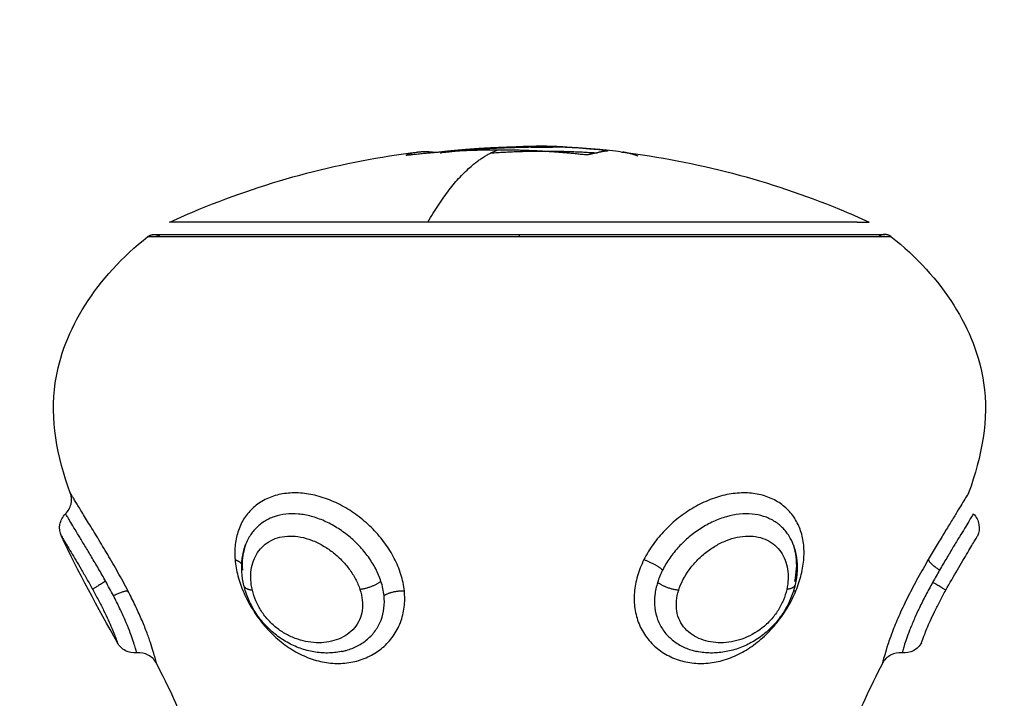
# Model space of a CAD drawing. Units: millimetres. Extents: x 6876.2 to 6890.6, y 1017 to 1032.7.
# Drawn here: x 6882.6 to 6882.7, y 1021.8 to 1021.8 of the extents above; entities that cross this region are included whole.
import ezdxf

# ---------------------------------------------------------------- set-up
doc = ezdxf.new("R2010")
doc.units = ezdxf.units.MM
doc.layers.get('Defpoints').update_dxf_attribs({"lineweight": 5})
doc.layers.add('DIASTASEIS', color=253, linetype='Continuous', lineweight=5)
doc.layers.add('Make2D$Visible$Curves', color=7, linetype='Continuous')
doc.layers.add('Make2D$Visible$Tangents', color=8, linetype='Continuous')
doc.styles.get("Standard").update_dxf_attribs({"font": 'ARIALN.TTF'})
doc.dimstyles.get("Standard").update_dxf_attribs({"dimtxt": 0.18, "dimasz": 0.15, "dimexe": 0.1, "dimexo": 0, "dimgap": 0.09, "dimtad": 0, "dimtih": 1, "dimtoh": 1, "dimzin": 0, "dimdsep": 46, "dimtxsty": 'Standard', "dimblk": 'OBLIQUE', "dimcen": 0.09, "dimadec": 0, "dimazin": 0, "dimtfac": 1, "dimtofl": 0, "dimtmove": 0, "dimatfit": 3, "dimfxl": 1, "dimtolj": 1, "dimtzin": 0, "dimarcsym": 0})

# ---------------------------------------------------------------- blocks, each defined once
blk = doc.blocks.new('_Oblique')
at = {"color": 0, "linetype": 'ByBlock', "lineweight": -2}
blk.add_line((-0.5, -0.5), (0.5, 0.5), dxfattribs=at)
blk = doc.blocks.new('*D19')
at = {"layer": 'Defpoints', "color": 0}
for p in [(6881.455617, 1024.143772), (6881.455617, 1017.05498), (6886.353895, 1017.05498)]:
    blk.add_point(p, dxfattribs=at)
at = {"layer": 'DIASTASEIS', "color": 0, "lineweight": -2}
for p, q in [((6881.455617, 1024.143772), (6886.453895, 1024.143772)), ((6886.353895, 1024.143772), (6886.353895, 1020.781279)), ((6886.353895, 1017.05498), (6886.353895, 1020.417473)), ((6881.455617, 1017.05498), (6886.453895, 1017.05498))]:
    blk.add_line(p, q, dxfattribs=at)
at = {"layer": 'DIASTASEIS', "color": 0, "linetype": 'ByBlock', "lineweight": -2, "xscale": 0.15, "yscale": 0.15, "zscale": 0.15}
for p, rotation in [((6886.353895, 1024.143772), 90), ((6886.353895, 1017.05498), 270)]:
    blk.add_blockref('_Oblique', p, dxfattribs=dict(at, rotation=rotation))
at = {"layer": 'DIASTASEIS', "color": 0, "insert": (6886.353895, 1020.599376), "char_height": 0.18, "attachment_point": 5}
blk.add_mtext('\\A1;\\A1;7.10', dxfattribs=at)
blk = doc.blocks.new('*D20')
at = {"layer": 'Defpoints', "color": 0}
for p in [(6876.307147, 1024.793747), (6876.307147, 1021.648772), (6885.362617, 1021.648772)]:
    blk.add_point(p, dxfattribs=at)
at = {"layer": 'DIASTASEIS', "color": 0, "lineweight": -2}
for p, q in [((6876.307147, 1021.648772), (6876.307147, 1024.893747)), ((6885.362617, 1021.648772), (6885.362617, 1024.893747)), ((6876.307147, 1024.793747), (6880.553402, 1024.793747)), ((6885.362617, 1024.793747), (6881.116362, 1024.793747))]:
    blk.add_line(p, q, dxfattribs=at)
at = {"layer": 'DIASTASEIS', "color": 0, "linetype": 'ByBlock', "lineweight": -2, "xscale": 0.15, "yscale": 0.15, "zscale": 0.15, "rotation": 180}
blk.add_blockref('_Oblique', (6876.307147, 1024.793747), dxfattribs=at)
at = {"layer": 'DIASTASEIS', "color": 0, "linetype": 'ByBlock', "lineweight": -2, "xscale": 0.15, "yscale": 0.15, "zscale": 0.15}
blk.add_blockref('_Oblique', (6885.362617, 1024.793747), dxfattribs=at)
at = {"layer": 'DIASTASEIS', "color": 0, "insert": (6880.834882, 1024.793747), "char_height": 0.18, "attachment_point": 5}
blk.add_mtext('\\A1;\\A1;9.10', dxfattribs=at)
blk = doc.blocks.new('S132B_ALL')
at = {"layer": 'Make2D$Visible$Curves', "lineweight": -3}
for points, knots in [([(6781.742881, 1025.335548), (6781.744929, 1025.338157), (6781.749457, 1025.34102), (6781.754001, 1025.340157), (6781.755864, 1025.339478)], [-15.281552, -15.281552, -15.281552, -15.281552, -6.250327, 0, 0, 0, 0]), ([(6781.756921, 1025.339719), (6781.757068, 1025.339869), (6781.757259, 1025.33997), (6781.757467, 1025.340005), (6781.757665, 1025.340039), (6781.757867, 1025.340013), (6781.758049, 1025.33993)], [0.00733, 0.00733, 0.00733, 0.00733, 0.644915, 0.644915, 0.644915, 1.249216, 1.249216, 1.249216, 1.249216]), ([(6781.756921, 1025.339719), (6781.756921, 1025.339719), (6781.75697, 1025.339689), (6781.757131, 1025.339593), (6781.757213, 1025.339544), (6781.757411, 1025.339425), (6781.757529, 1025.339354), (6781.757792, 1025.339195), (6781.757936, 1025.339108), (6781.758251, 1025.338917), (6781.758423, 1025.338813), (6781.75878, 1025.338598), (6781.758967, 1025.338486), (6781.759358, 1025.338254), (6781.759563, 1025.338133), (6781.75977, 1025.338014)], [-5.553161, -5.553161, -5.553161, -5.553161, -4.417907, -4.417907, -3.681589, -3.681589, -2.945271, -2.945271, -2.208954, -2.208954, -1.472636, -1.472636, -0.736318, -0.736318, 0, 0, 0, 0]), ([(6781.760795, 1025.338324), (6781.760432, 1025.338524), (6781.760084, 1025.338723), (6781.759592, 1025.33901), (6781.759437, 1025.339102), (6781.759144, 1025.339275), (6781.759005, 1025.339358), (6781.75875, 1025.339511), (6781.758635, 1025.339579), (6781.758432, 1025.339701), (6781.758343, 1025.339755), (6781.758199, 1025.339841), (6781.758143, 1025.339874), (6781.758068, 1025.339919), (6781.758049, 1025.33993), (6781.758049, 1025.33993)], [0, 0, 0, 0, 1.236488, 1.236488, 1.854731, 1.854731, 2.472975, 2.472975, 3.091219, 3.091219, 3.709463, 3.709463, 4.327707, 4.327707, 4.94595, 4.94595, 4.94595, 4.94595]), ([(6781.755864, 1025.339478), (6781.755864, 1025.339478), (6781.755885, 1025.339466), (6781.75597, 1025.339415), (6781.756035, 1025.339376), (6781.756203, 1025.339275), (6781.756305, 1025.339213), (6781.756548, 1025.339066), (6781.756688, 1025.338981), (6781.756995, 1025.338794), (6781.757162, 1025.338692), (6781.757526, 1025.338469), (6781.757721, 1025.33835), (6781.758127, 1025.338103), (6781.758339, 1025.337975), (6781.758781, 1025.33771), (6781.759012, 1025.337573), (6781.759245, 1025.337437)], [-6.627489, -6.627489, -6.627489, -6.627489, -5.799053, -5.799053, -4.970617, -4.970617, -4.142181, -4.142181, -3.313745, -3.313745, -2.485308, -2.485308, -1.656872, -1.656872, -0.828436, -0.828436, 0, 0, 0, 0]), ([(6781.763454, 1025.337096), (6781.763454, 1025.337096), (6781.763439, 1025.337101), (6781.763379, 1025.337122), (6781.763335, 1025.337138), (6781.763215, 1025.337182), (6781.763138, 1025.33721), (6781.762957, 1025.33728), (6781.762852, 1025.337322), (6781.762609, 1025.337424), (6781.762471, 1025.337484), (6781.762177, 1025.337618), (6781.762018, 1025.337693), (6781.76168, 1025.337858), (6781.761507, 1025.337945), (6781.761154, 1025.33813), (6781.760974, 1025.338226), (6781.760795, 1025.338324)], [0, 0, 0, 0, 0.60648, 0.60648, 1.212959, 1.212959, 1.819439, 1.819439, 2.425919, 2.425919, 3.032399, 3.032399, 3.638878, 3.638878, 4.245358, 4.245358, 4.851838, 4.851838, 4.851838, 4.851838]), ([(6781.763454, 1025.337096), (6781.763624, 1025.337003), (6781.763763, 1025.336862), (6781.763855, 1025.336691), (6781.76395, 1025.336513), (6781.763989, 1025.336311), (6781.763967, 1025.336112)], [0.000166, 0.000166, 0.000166, 0.000166, 0.586862, 0.586862, 0.586862, 1.194952, 1.194952, 1.194952, 1.194952]), ([(6781.763967, 1025.336112), (6781.763946, 1025.335912), (6781.763985, 1025.335709), (6781.76408, 1025.335532), (6781.764176, 1025.335354), (6781.764322, 1025.33521), (6781.764501, 1025.335117)], [0.000059, 0.000059, 0.000059, 0.000059, 0.609105, 0.609105, 0.609105, 1.217495, 1.217495, 1.217495, 1.217495]), ([(6781.764501, 1025.335117), (6781.765095, 1025.334808), (6781.766925, 1025.3339), (6781.768764, 1025.333202), (6781.770008, 1025.332816)], [-14.341459, -14.341459, -14.341459, -14.341459, -12.444326, -8.510121, -8.510121, -8.510121, -8.510121]), ([(6781.738597, 1025.321907), (6781.739061, 1025.325693), (6781.740033, 1025.329407), (6781.741495, 1025.332949), (6781.741703, 1025.333453), (6781.74192, 1025.333953), (6781.742147, 1025.334448)], [72.417673, 72.417673, 72.417673, 72.417673, 83.944835, 83.944835, 83.944835, 85.587651, 85.587651, 85.587651, 85.587651]), ([(6781.760822, 1025.330736), (6781.760545, 1025.330852), (6781.760266, 1025.330943), (6781.759715, 1025.331078), (6781.759442, 1025.331121), (6781.758914, 1025.331157), (6781.758659, 1025.331151), (6781.758164, 1025.331087), (6781.757925, 1025.331029), (6781.757482, 1025.330865), (6781.757275, 1025.330758), (6781.75689, 1025.330494), (6781.756718, 1025.330338), (6781.756416, 1025.329986), (6781.756286, 1025.329787), (6781.756074, 1025.329348), (6781.755994, 1025.329114), (6781.755888, 1025.328617), (6781.755862, 1025.32835), (6781.755866, 1025.327806), (6781.755895, 1025.327528), (6781.75601, 1025.326963), (6781.756096, 1025.326676), (6781.756313, 1025.326116), (6781.756447, 1025.325839), (6781.756759, 1025.325299), (6781.756935, 1025.325041), (6781.757321, 1025.32455), (6781.757535, 1025.324314), (6781.757985, 1025.323884), (6781.758221, 1025.323687), (6781.758718, 1025.323333), (6781.75898, 1025.323174), (6781.759245, 1025.323042)], [0, 0, 0, 0, 0.942252, 0.942252, 1.884504, 1.884504, 2.826756, 2.826756, 3.769008, 3.769008, 4.71126, 4.71126, 5.653511, 5.653511, 6.595763, 6.595763, 7.538015, 7.538015, 8.480267, 8.480267, 9.422519, 9.422519, 10.364771, 10.364771, 11.307023, 11.307023, 12.249275, 12.249275, 13.191527, 13.191527, 14.133779, 14.133779, 15.076031, 15.076031, 15.076031, 15.076031]), ([(6781.758484, 1025.330601), (6781.758694, 1025.330679), (6781.758913, 1025.330734), (6781.759138, 1025.330766), (6781.759583, 1025.33083), (6781.76004, 1025.330807), (6781.760504, 1025.330701)], [0.04314, 0.04314, 0.04314, 0.04314, 0.814372, 0.814372, 0.814372, 2.335009, 2.335009, 2.335009, 2.335009]), ([(6781.760345, 1025.330677), (6781.76013, 1025.330726), (6781.759917, 1025.330757), (6781.759504, 1025.330782), (6781.759304, 1025.330776), (6781.758915, 1025.330728), (6781.758726, 1025.330685), (6781.758528, 1025.330617), (6781.758506, 1025.330609), (6781.758484, 1025.330601)], [-11.7815, -11.7815, -11.7815, -11.7815, -11.045156, -11.045156, -10.308813, -10.308813, -9.572469, -9.572469, -9.480367, -9.480367, -9.480367, -9.480367]), ([(6781.760504, 1025.330701), (6781.760731, 1025.33065), (6781.760958, 1025.330578), (6781.761181, 1025.330487), (6781.761292, 1025.330441), (6781.761401, 1025.330392), (6781.76151, 1025.330337), (6781.76162, 1025.330281), (6781.761729, 1025.33022), (6781.761835, 1025.330155), (6781.762048, 1025.330025), (6781.76225, 1025.329877), (6781.762441, 1025.329712), (6781.762537, 1025.329629), (6781.762628, 1025.329543), (6781.762717, 1025.329453), (6781.762806, 1025.329362), (6781.762892, 1025.329267), (6781.762972, 1025.32917), (6781.763133, 1025.328976), (6781.763276, 1025.328771), (6781.7634, 1025.328556), (6781.763524, 1025.328342), (6781.763629, 1025.328121), (6781.763713, 1025.327894), (6781.763797, 1025.327668), (6781.763862, 1025.327436), (6781.763905, 1025.327204), (6781.763949, 1025.326972), (6781.763971, 1025.32674), (6781.763973, 1025.326508), (6781.763975, 1025.326274), (6781.763955, 1025.32604), (6781.763913, 1025.325813), (6781.763906, 1025.325774), (6781.763898, 1025.325735), (6781.763889, 1025.325696)], [0, 0, 0, 0, 0.747674, 0.747674, 0.747674, 1.120183, 1.120183, 1.120183, 1.498822, 1.498822, 1.498822, 2.254075, 2.254075, 2.254075, 2.633652, 2.633652, 2.633652, 3.015738, 3.015738, 3.015738, 3.775594, 3.775594, 3.775594, 4.533297, 4.533297, 4.533297, 5.290721, 5.290721, 5.290721, 6.045768, 6.045768, 6.045768, 6.810795, 6.810795, 6.810795, 6.942008, 6.942008, 6.942008, 6.942008]), ([(6781.758484, 1025.330601), (6781.758332, 1025.330545), (6781.758188, 1025.330476), (6781.757896, 1025.330297), (6781.757752, 1025.330183), (6781.757497, 1025.329927), (6781.757384, 1025.329783), (6781.757191, 1025.329464), (6781.757111, 1025.329288), (6781.756993, 1025.328919), (6781.756953, 1025.328724), (6781.756896, 1025.328104), (6781.756941, 1025.327663), (6781.757131, 1025.326996), (6781.757213, 1025.326776), (6781.757411, 1025.326344), (6781.757529, 1025.326129), (6781.757792, 1025.325719), (6781.757936, 1025.325522), (6781.758251, 1025.325147), (6781.758423, 1025.324968), (6781.75878, 1025.324639), (6781.758967, 1025.324489), (6781.759358, 1025.324215), (6781.759563, 1025.324092), (6781.75977, 1025.323988)], [-9.480367, -9.480367, -9.480367, -9.480367, -8.836125, -8.836125, -8.099781, -8.099781, -7.363438, -7.363438, -6.627094, -6.627094, -5.89075, -5.89075, -4.418063, -4.418063, -3.681719, -3.681719, -2.945375, -2.945375, -2.209031, -2.209031, -1.472688, -1.472688, -0.736344, -0.736344, 0, 0, 0, 0]), ([(6781.738519, 1025.321014), (6781.738525, 1025.321074), (6781.738532, 1025.321128), (6781.738543, 1025.321198), (6781.738547, 1025.321213), (6781.738548, 1025.321204)], [0, 0, 0, 0, 0.1880194, 0.1880194, 0.3760388, 0.3760388, 0.3760388, 0.3760388]), ([(6781.738519, 1025.321014), (6781.738446, 1025.32035), (6781.738391, 1025.319726), (6781.738336, 1025.318866), (6781.738322, 1025.318601), (6781.738313, 1025.318353)], [-4.10254, -4.10254, -4.10254, -4.10254, -2.05127, -2.05127, -1.080285, -1.080285, -1.080285, -1.080285]), ([(6781.73851, 1025.321134), (6781.738498, 1025.321023), (6781.738487, 1025.320913), (6781.738448, 1025.320499), (6781.738423, 1025.320204), (6781.738384, 1025.319635), (6781.738369, 1025.319362), (6781.738349, 1025.318862), (6781.738345, 1025.318631), (6781.738346, 1025.31842)], [0.619204, 0.619204, 0.619204, 0.619204, 0.961294, 0.961294, 1.922589, 1.922589, 2.883883, 2.883883, 3.845177, 3.845177, 3.845177, 3.845177]), ([(6781.73874, 1025.320205), (6781.738741, 1025.320202), (6781.738742, 1025.320197), (6781.738743, 1025.32019), (6781.738744, 1025.320183), (6781.738744, 1025.320173), (6781.738744, 1025.320162), (6781.738745, 1025.32015), (6781.738744, 1025.320137), (6781.738744, 1025.320124), (6781.738744, 1025.32011), (6781.738743, 1025.320095), (6781.738742, 1025.320081), (6781.73874, 1025.320066), (6781.738739, 1025.320052), (6781.738737, 1025.320038)], [0, 0, 0, 0, 0.0382559, 0.0382559, 0.0382559, 0.0818947, 0.0818947, 0.0818947, 0.1257504, 0.1257504, 0.1257504, 0.1699061, 0.1699061, 0.1699061, 0.2138364, 0.2138364, 0.2138364, 0.2138364]), ([(6781.738313, 1025.318353), (6781.738312, 1025.318339), (6781.738312, 1025.318325), (6781.738302, 1025.318051), (6781.738297, 1025.317808), (6781.738297, 1025.317582)], [-1.080285, -1.080285, -1.080285, -1.080285, -1.025635, -1.025635, 0, 0, 0, 0]), ([(6781.738358, 1025.317403), (6781.738354, 1025.317591), (6781.738351, 1025.317772), (6781.738347, 1025.318113), (6781.738346, 1025.318272), (6781.738346, 1025.31842)], [-1.320446, -1.320446, -1.320446, -1.320446, -0.660223, -0.660223, 0, 0, 0, 0]), ([(6781.738363, 1025.315573), (6781.738348, 1025.315861), (6781.738337, 1025.316134), (6781.738317, 1025.316648), (6781.738309, 1025.316887), (6781.738304, 1025.317101)], [0, 0, 0, 0, 0.924665, 0.924665, 1.849329, 1.849329, 1.849329, 1.849329]), ([(6781.738628, 1025.312906), (6781.738635, 1025.312848), (6781.738643, 1025.312796), (6781.738658, 1025.312734), (6781.738665, 1025.312724), (6781.738669, 1025.312739)], [0, 0, 0, 0, 0.183627, 0.183627, 0.367254, 0.367254, 0.367254, 0.367254]), ([(6781.73861, 1025.312425), (6781.738611, 1025.31244), (6781.738611, 1025.312473), (6781.738606, 1025.312556), (6781.738601, 1025.312605), (6781.738596, 1025.31265)], [0, 0, 0, 0, 0.1441743, 0.1441743, 0.2883486, 0.2883486, 0.2883486, 0.2883486]), ([(6781.742147, 1025.299031), (6781.74192, 1025.299526), (6781.741703, 1025.300026), (6781.741495, 1025.30053), (6781.740033, 1025.304072), (6781.739061, 1025.307787), (6781.738597, 1025.311574)], [48.827636, 48.827636, 48.827636, 48.827636, 50.470452, 50.470452, 50.470452, 61.999361, 61.999361, 61.999361, 61.999361]), ([(6781.738744, 1025.311264), (6781.738755, 1025.311187), (6781.738763, 1025.311109), (6781.738768, 1025.31101), (6781.738764, 1025.310992), (6781.738757, 1025.311012)], [0, 0, 0, 0, 0.2417673, 0.2417673, 0.4835346, 0.4835346, 0.4835346, 0.4835346]), ([(6781.760822, 1025.310912), (6781.760545, 1025.310883), (6781.760266, 1025.310824), (6781.759715, 1025.310653), (6781.759442, 1025.310539), (6781.758914, 1025.310266), (6781.758659, 1025.310108), (6781.758164, 1025.309746), (6781.757925, 1025.309543), (6781.757482, 1025.309108), (6781.757275, 1025.308875), (6781.75689, 1025.308376), (6781.756718, 1025.308115), (6781.756416, 1025.307579), (6781.756286, 1025.307301), (6781.756074, 1025.306735), (6781.755994, 1025.306453), (6781.755888, 1025.305892), (6781.755862, 1025.30561), (6781.755866, 1025.305068), (6781.755895, 1025.304808), (6781.75601, 1025.304312), (6781.756096, 1025.304076), (6781.756313, 1025.303647), (6781.756447, 1025.303451), (6781.756759, 1025.3031), (6781.756935, 1025.30295), (6781.757321, 1025.302695), (6781.757535, 1025.30259), (6781.757985, 1025.302434), (6781.758221, 1025.302381), (6781.758718, 1025.302325), (6781.75898, 1025.302322), (6781.759245, 1025.302345)], [0, 0, 0, 0, 0.942252, 0.942252, 1.884504, 1.884504, 2.826756, 2.826756, 3.769008, 3.769008, 4.71126, 4.71126, 5.653511, 5.653511, 6.595763, 6.595763, 7.538015, 7.538015, 8.480267, 8.480267, 9.422519, 9.422519, 10.364771, 10.364771, 11.307023, 11.307023, 12.249275, 12.249275, 13.191527, 13.191527, 14.133779, 14.133779, 15.076031, 15.076031, 15.076031, 15.076031]), ([(6781.760345, 1025.309729), (6781.76013, 1025.309659), (6781.759917, 1025.309568), (6781.759504, 1025.309353), (6781.759304, 1025.309229), (6781.758915, 1025.30895), (6781.758726, 1025.308794), (6781.758374, 1025.308461), (6781.758207, 1025.308283), (6781.757896, 1025.307905), (6781.757752, 1025.307703), (6781.757497, 1025.307292), (6781.757384, 1025.307081), (6781.757191, 1025.306646), (6781.757111, 1025.306423), (6781.756993, 1025.305983), (6781.756953, 1025.305764), (6781.756896, 1025.305109), (6781.756941, 1025.304696), (6781.757131, 1025.304142), (6781.757213, 1025.303972), (6781.757411, 1025.303658), (6781.757529, 1025.303514), (6781.757792, 1025.303263), (6781.757936, 1025.303154), (6781.758217, 1025.30299), (6781.758349, 1025.302928), (6781.758485, 1025.302877)], [-11.7815, -11.7815, -11.7815, -11.7815, -11.045156, -11.045156, -10.308813, -10.308813, -9.572469, -9.572469, -8.836125, -8.836125, -8.099781, -8.099781, -7.363438, -7.363438, -6.627094, -6.627094, -5.89075, -5.89075, -4.418063, -4.418063, -3.681719, -3.681719, -2.945375, -2.945375, -2.209031, -2.209031, -1.633391, -1.633391, -1.633391, -1.633391]), ([(6781.761065, 1025.309885), (6781.760945, 1025.309872), (6781.760825, 1025.309853), (6781.760585, 1025.309801), (6781.760464, 1025.309768), (6781.760345, 1025.309729)], [0, 0, 0, 0, 0.4101167, 0.4101167, 0.8202333, 0.8202333, 0.8202333, 0.8202333]), ([(6781.76389, 1025.307781), (6781.763894, 1025.30776), (6781.763899, 1025.30774), (6781.763903, 1025.307719), (6781.763948, 1025.307493), (6781.763971, 1025.307262), (6781.763973, 1025.307028), (6781.763975, 1025.306797), (6781.763955, 1025.306561), (6781.763915, 1025.306329), (6781.763875, 1025.306097), (6781.763815, 1025.305869), (6781.763734, 1025.305643), (6781.763654, 1025.305417), (6781.763552, 1025.305193), (6781.763432, 1025.304978), (6781.763312, 1025.304764), (6781.763173, 1025.304559), (6781.763017, 1025.304364), (6781.762859, 1025.304168), (6781.762683, 1025.303982), (6781.762494, 1025.303814), (6781.7624, 1025.30373), (6781.762304, 1025.303651), (6781.762203, 1025.303575), (6781.762102, 1025.303499), (6781.761999, 1025.303427), (6781.761892, 1025.30336), (6781.761682, 1025.303226), (6781.761464, 1025.303112), (6781.761239, 1025.303016), (6781.761016, 1025.302921), (6781.760785, 1025.302845), (6781.760556, 1025.30279)], [0.111991, 0.111991, 0.111991, 0.111991, 0.181982, 0.181982, 0.181982, 0.94469, 0.94469, 0.94469, 1.703136, 1.703136, 1.703136, 2.454233, 2.454233, 2.454233, 3.21153, 3.21153, 3.21153, 3.965827, 3.965827, 3.965827, 4.728152, 4.728152, 4.728152, 5.105274, 5.105274, 5.105274, 5.485608, 5.485608, 5.485608, 6.239877, 6.239877, 6.239877, 6.995837, 6.995837, 6.995837, 6.995837]), ([(6781.760556, 1025.30279), (6781.760093, 1025.302678), (6781.759636, 1025.302649), (6781.75919, 1025.302706), (6781.758963, 1025.302735), (6781.758744, 1025.302786), (6781.758532, 1025.30286), (6781.758516, 1025.302866), (6781.758501, 1025.302871), (6781.758485, 1025.302877)], [0, 0, 0, 0, 1.519504, 1.519504, 1.519504, 2.291439, 2.291439, 2.291439, 2.347789, 2.347789, 2.347789, 2.347789]), ([(6781.758489, 1025.302876), (6781.758526, 1025.302862), (6781.758564, 1025.302849), (6781.75878, 1025.302781), (6781.758967, 1025.302742), (6781.759358, 1025.3027), (6781.759563, 1025.302698), (6781.75977, 1025.302713)], [-1.62783, -1.62783, -1.62783, -1.62783, -1.472688, -1.472688, -0.736344, -0.736344, 0, 0, 0, 0]), ([(6781.770008, 1025.300663), (6781.768764, 1025.300277), (6781.766925, 1025.299579), (6781.765095, 1025.298671), (6781.764501, 1025.298362)], [-5.831796, -5.831796, -5.831796, -5.831796, -1.897117, 0, 0, 0, 0]), ([(6781.764501, 1025.298362), (6781.764322, 1025.298269), (6781.764176, 1025.298125), (6781.76408, 1025.297947), (6781.763985, 1025.29777), (6781.763946, 1025.297567), (6781.763967, 1025.297367)], [0.000667, 0.000667, 0.000667, 0.000667, 0.60905, 0.60905, 0.60905, 1.2181, 1.2181, 1.2181, 1.2181]), ([(6781.755864, 1025.294), (6781.754001, 1025.293322), (6781.749457, 1025.292459), (6781.744929, 1025.295322), (6781.742881, 1025.297931)], [-15.281526, -15.281526, -15.281526, -15.281526, -9.031224, 0, 0, 0, 0]), ([(6781.763967, 1025.297367), (6781.763989, 1025.297167), (6781.76395, 1025.296966), (6781.763855, 1025.296788), (6781.763763, 1025.296617), (6781.763624, 1025.296476), (6781.763454, 1025.296383)], [0.015314, 0.015314, 0.015314, 0.015314, 0.623403, 0.623403, 0.623403, 1.210103, 1.210103, 1.210103, 1.210103]), ([(6781.756921, 1025.29376), (6781.756787, 1025.293898), (6781.756615, 1025.293993), (6781.756428, 1025.294036), (6781.75624, 1025.294079), (6781.756044, 1025.294066), (6781.755864, 1025.294)], [0.000092, 0.000092, 0.000092, 0.000092, 0.580921, 0.580921, 0.580921, 1.161641, 1.161641, 1.161641, 1.161641]), ([(6781.758049, 1025.293549), (6781.757867, 1025.293466), (6781.757664, 1025.29344), (6781.757467, 1025.293474), (6781.757259, 1025.293509), (6781.757068, 1025.29361), (6781.756921, 1025.29376)], [0.000386, 0.000386, 0.000386, 0.000386, 0.604711, 0.604711, 0.604711, 1.242295, 1.242295, 1.242295, 1.242295])]:
    blk.add_open_spline(points, degree=3, knots=knots, dxfattribs=at)
for points, weights in [([(6781.759245, 1025.337437), (6781.759425, 1025.337482), (6781.75977, 1025.338014)], [1, 0.839014243218, 1]), ([(6781.742881, 1025.335548), (6781.742774, 1025.335412), (6781.742774, 1025.335239)], [0.856627296087, 0.874770436505, 1]), ([(6781.742774, 1025.335239), (6781.742774, 1025.335067), (6781.742881, 1025.334931)], [1, 0.874770436505, 0.856627296087]), ([(6781.742147, 1025.33383), (6781.742147, 1025.334448), (6781.742147, 1025.334448)], [1, 0.991237656831, 1]), ([(6781.742147, 1025.33383), (6781.742147, 1025.329193), (6781.742147, 1025.312102)], [1, 0.707106781187, 1]), ([(6781.760822, 1025.330616), (6781.760818, 1025.33067), (6781.760822, 1025.330736)], [0.97456709649, 0.982948032615, 1]), ([(6781.759245, 1025.323042), (6781.759426, 1025.323603), (6781.75977, 1025.323988)], [1, 0.839014934185, 1]), ([(6781.738806, 1025.322745), (6781.738654, 1025.322348), (6781.738603, 1025.321949)], [1, 0.999405902745, 1]), ([(6781.738548, 1025.321204), (6781.738561, 1025.320979), (6781.738618, 1025.320754)], [1, 0.999731946709, 1]), ([(6781.738549, 1025.317985), (6781.738549, 1025.319327), (6781.73864, 1025.320666)], [1, 0.999095638491, 0.999275034862]), ([(6781.738671, 1025.320516), (6781.7387, 1025.320361), (6781.738739, 1025.320207)], [1, 0.999942839536, 1]), ([(6781.738737, 1025.320038), (6781.738494, 1025.317835), (6781.738498, 1025.315619)], [1, 0.998541158665, 1]), ([(6781.738642, 1025.315295), (6781.738549, 1025.316638), (6781.738549, 1025.317985)], [0.999276253736, 0.9990925075, 1]), ([(6781.738378, 1025.316524), (6781.73842, 1025.31471), (6781.738628, 1025.312906)], [1, 0.999019246565, 1]), ([(6781.738596, 1025.31265), (6781.738425, 1025.314108), (6781.738363, 1025.315573)], [1, 0.99935930443, 1]), ([(6781.738498, 1025.315619), (6781.738501, 1025.313436), (6781.738744, 1025.311264)], [1, 0.998582501918, 1]), ([(6781.738595, 1025.311594), (6781.738544, 1025.31201), (6781.73861, 1025.312425)], [1, 0.999310294927, 1]), ([(6781.742147, 1025.312102), (6781.742147, 1025.299031), (6781.742147, 1025.299031)], [1, 0.794312977239, 1]), ([(6781.738597, 1025.311574), (6781.738596, 1025.311584), (6781.738595, 1025.311594)], [1, 0.999999596064, 1]), ([(6781.738757, 1025.311012), (6781.738679, 1025.311164), (6781.738639, 1025.311317)], [1, 0.999768291889, 1]), ([(6781.761065, 1025.309885), (6781.760794, 1025.310288), (6781.760822, 1025.310912)], [1, 0.839745857395, 1]), ([(6781.759245, 1025.302345), (6781.759339, 1025.302614), (6781.759508, 1025.302704)], [1, 0.929589379274, 0.963116395784]), ([(6781.742774, 1025.298239), (6781.742774, 1025.298412), (6781.742881, 1025.298548)], [1, 0.874736306245, 0.856617414522]), ([(6781.742881, 1025.297931), (6781.742774, 1025.298067), (6781.742774, 1025.298239)], [0.856627296087, 0.874770436505, 1])]:
    blk.add_rational_spline(points, weights, degree=2, dxfattribs=at)
for points in [[(6781.742774, 1025.316739), (6781.742774, 1025.324402), (6781.742774, 1025.329821), (6781.742774, 1025.335239), (6781.742774, 1025.335239)], [(6781.742774, 1025.298239), (6781.742774, 1025.298239), (6781.742774, 1025.303658), (6781.742774, 1025.309076), (6781.742774, 1025.316739)]]:
    blk.add_rational_spline(points, [1, 0.853553390593, 0.853553390593, 0.853553390593, 1], degree=2, knots=[0, 0, 0, 15.325902, 15.325902, 30.651804, 30.651804, 30.651804], dxfattribs=at)
for points in [[(6781.738578, 1025.321745), (6781.738554, 1025.321545), (6781.738532, 1025.321346), (6781.738511, 1025.32115)], [(6781.738597, 1025.321907), (6781.738592, 1025.321866), (6781.738585, 1025.321808), (6781.738578, 1025.321745)], [(6781.738313, 1025.318353), (6781.738348, 1025.319288), (6781.738414, 1025.320221), (6781.738511, 1025.32115)], [(6781.738618, 1025.320754), (6781.738624, 1025.320734), (6781.738629, 1025.320713), (6781.738635, 1025.32069)], [(6781.738635, 1025.32069), (6781.738646, 1025.32064), (6781.738658, 1025.320582), (6781.738671, 1025.320516)], [(6781.738739, 1025.320207), (6781.738739, 1025.320206), (6781.73874, 1025.320206), (6781.73874, 1025.320205)], [(6781.738304, 1025.317101), (6781.7383, 1025.317277), (6781.738298, 1025.317437), (6781.738297, 1025.317582)], [(6781.738358, 1025.317403), (6781.738363, 1025.317126), (6781.738369, 1025.316834), (6781.738378, 1025.316524)], [(6781.738639, 1025.311317), (6781.738624, 1025.31139), (6781.73861, 1025.311475), (6781.738597, 1025.311574)], [(6781.76389, 1025.307781), (6781.76389, 1025.307781), (6781.76389, 1025.307782), (6781.763889, 1025.307782)], [(6781.763454, 1025.296383), (6781.761687, 1025.295415), (6781.759892, 1025.294385), (6781.758049, 1025.293549)]]:
    blk.add_open_spline(points, degree=3, dxfattribs=at)
at = {"layer": 'Make2D$Visible$Tangents', "lineweight": -3}
for points, weights in [([(6781.760795, 1025.338324), (6781.760732, 1025.338257), (6781.760398, 1025.337658)], [1, 0.818298509871, 1]), ([(6781.742881, 1025.316739), (6781.742881, 1025.335548), (6781.742881, 1025.335548)], [1, 0.707106781187, 1]), ([(6781.760504, 1025.330701), (6781.760706, 1025.330655), (6781.760755, 1025.330273)], [1, 0.904817034615, 1]), ([(6781.760795, 1025.324801), (6781.760732, 1025.324164), (6781.760397, 1025.323733)], [1, 0.818298652288, 1]), ([(6781.738304, 1025.317101), (6781.738323, 1025.317252), (6781.738358, 1025.317403)], [1, 0.999907835521, 1]), ([(6781.742881, 1025.316739), (6781.742774, 1025.316739), (6781.742774, 1025.316739)], [1, 0.945144350804, 1]), ([(6781.742881, 1025.297931), (6781.742881, 1025.297931), (6781.742881, 1025.316739)], [1, 0.707106781187, 1]), ([(6781.742147, 1025.312102), (6781.739208, 1025.313782), (6781.738498, 1025.315619)], [1, 0.986502646753, 1]), ([(6781.760345, 1025.309729), (6781.760682, 1025.309299), (6781.760755, 1025.308665)], [1, 0.818334081183, 1]), ([(6781.760795, 1025.303216), (6781.760753, 1025.302837), (6781.760556, 1025.30279)], [1, 0.906033840173, 1]), ([(6781.761065, 1025.296179), (6781.760794, 1025.29675), (6781.760822, 1025.296915)], [1, 0.839745857395, 1]), ([(6781.760345, 1025.295792), (6781.760682, 1025.295194), (6781.760755, 1025.295132)], [1, 0.818334081183, 1])]:
    blk.add_rational_spline(points, weights, degree=2, dxfattribs=at)
for points, knots in [([(6781.75977, 1025.338014), (6781.759873, 1025.337954), (6781.759976, 1025.337895), (6781.760185, 1025.337777), (6781.760291, 1025.337717), (6781.760398, 1025.337658)], [-0.727658, -0.727658, -0.727658, -0.727658, -0.363829, -0.363829, 0, 0, 0, 0]), ([(6781.760398, 1025.337658), (6781.760613, 1025.337539), (6781.760828, 1025.337423), (6781.761257, 1025.3372), (6781.761473, 1025.337091), (6781.761888, 1025.336891), (6781.762087, 1025.3368), (6781.762469, 1025.336634), (6781.762651, 1025.336559), (6781.76298, 1025.336431), (6781.76313, 1025.336377), (6781.763396, 1025.336284), (6781.76351, 1025.336248), (6781.763701, 1025.336188), (6781.763779, 1025.336165), (6781.763894, 1025.336132), (6781.763933, 1025.336121), (6781.763962, 1025.336113), (6781.763967, 1025.336112), (6781.763967, 1025.336112)], [-11.798395, -11.798395, -11.798395, -11.798395, -11.060995, -11.060995, -10.323596, -10.323596, -9.586196, -9.586196, -8.848796, -8.848796, -8.111397, -8.111397, -7.373997, -7.373997, -6.636597, -6.636597, -5.899198, -5.899198, -5.521275, -5.521275, -5.521275, -5.521275]), ([(6781.759245, 1025.337437), (6781.759395, 1025.33735), (6781.759547, 1025.337262), (6781.759856, 1025.337087), (6781.760012, 1025.336999), (6781.76048, 1025.336742), (6781.76079, 1025.336578), (6781.761255, 1025.336344), (6781.76141, 1025.336268), (6781.761713, 1025.336124), (6781.761861, 1025.336055), (6781.762151, 1025.335926), (6781.762293, 1025.335864), (6781.762571, 1025.335748), (6781.762707, 1025.335694), (6781.763093, 1025.335544), (6781.763326, 1025.335462), (6781.763742, 1025.335325), (6781.763919, 1025.335272), (6781.764206, 1025.335191), (6781.764317, 1025.335162), (6781.764464, 1025.335126), (6781.764501, 1025.335117), (6781.764501, 1025.335117)], [0, 0, 0, 0, 0.533707, 0.533707, 1.067414, 1.067414, 2.134829, 2.134829, 2.668536, 2.668536, 3.202243, 3.202243, 3.73595, 3.73595, 4.269657, 4.269657, 5.337072, 5.337072, 6.404486, 6.404486, 7.4719, 7.4719, 8.539315, 8.539315, 8.539315, 8.539315]), ([(6781.759245, 1025.323042), (6781.759514, 1025.322908), (6781.759791, 1025.322798), (6781.760348, 1025.322635), (6781.760626, 1025.322582), (6781.761181, 1025.322537), (6781.76146, 1025.322544), (6781.761994, 1025.322623), (6781.76225, 1025.322692), (6781.762743, 1025.322895), (6781.762974, 1025.323027), (6781.763394, 1025.323341), (6781.763585, 1025.323526), (6781.763916, 1025.323937), (6781.764055, 1025.324161), (6781.764281, 1025.324643), (6781.764367, 1025.3249), (6781.764477, 1025.325425), (6781.764504, 1025.325697), (6781.764497, 1025.326252), (6781.764464, 1025.326528), (6781.764372, 1025.32694), (6781.764334, 1025.327078), (6781.764244, 1025.327353), (6781.764191, 1025.327491), (6781.764013, 1025.327897), (6781.763868, 1025.328157), (6781.763615, 1025.328536), (6781.763525, 1025.32866), (6781.763331, 1025.328904), (6781.763227, 1025.329024), (6781.762905, 1025.32937), (6781.762674, 1025.329584), (6781.762179, 1025.329981), (6781.761914, 1025.330164), (6781.761378, 1025.330482), (6781.761103, 1025.33062), (6781.760822, 1025.330736)], [0, 0, 0, 0, 0.953922, 0.953922, 1.907845, 1.907845, 2.861767, 2.861767, 3.81569, 3.81569, 4.769612, 4.769612, 5.723534, 5.723534, 6.677457, 6.677457, 7.631379, 7.631379, 8.585301, 8.585301, 9.539224, 9.539224, 10.016185, 10.016185, 10.493146, 10.493146, 11.447069, 11.447069, 11.92403, 11.92403, 12.400991, 12.400991, 13.354913, 13.354913, 14.308836, 14.308836, 15.262758, 15.262758, 15.262758, 15.262758]), ([(6781.760795, 1025.324801), (6781.760434, 1025.324913), (6781.760088, 1025.325094), (6781.759598, 1025.32545), (6781.759444, 1025.32558), (6781.759152, 1025.325861), (6781.759013, 1025.326014), (6781.758758, 1025.326336), (6781.758644, 1025.326503), (6781.75844, 1025.32685), (6781.75835, 1025.327032), (6781.758205, 1025.327398), (6781.758149, 1025.327581), (6781.758071, 1025.327948), (6781.758051, 1025.328134), (6781.758048, 1025.328489), (6781.758064, 1025.328659), (6781.758136, 1025.328987), (6781.75819, 1025.329141), (6781.758329, 1025.329423), (6781.758416, 1025.329554), (6781.758617, 1025.329786), (6781.75873, 1025.329887), (6781.758981, 1025.330061), (6781.759119, 1025.330134), (6781.759409, 1025.330247), (6781.759562, 1025.330288), (6781.759886, 1025.33034), (6781.760055, 1025.330349), (6781.760398, 1025.330336), (6781.760574, 1025.330313), (6781.760755, 1025.330273)], [0, 0, 0, 0, 1.229911, 1.229911, 1.844866, 1.844866, 2.459822, 2.459822, 3.074777, 3.074777, 3.689733, 3.689733, 4.304688, 4.304688, 4.919643, 4.919643, 5.534599, 5.534599, 6.149554, 6.149554, 6.76451, 6.76451, 7.379465, 7.379465, 7.99442, 7.99442, 8.609376, 8.609376, 9.224331, 9.224331, 9.839287, 9.839287, 9.839287, 9.839287]), ([(6781.760755, 1025.330273), (6781.760934, 1025.330232), (6781.761114, 1025.330175), (6781.761467, 1025.330029), (6781.761643, 1025.329938), (6781.761982, 1025.329724), (6781.762142, 1025.329603), (6781.762441, 1025.329332), (6781.762582, 1025.329182), (6781.762953, 1025.32871), (6781.763142, 1025.32836), (6781.763327, 1025.327829), (6781.763374, 1025.327648), (6781.763436, 1025.327291), (6781.763452, 1025.327113), (6781.763455, 1025.326762), (6781.763441, 1025.326587), (6781.763383, 1025.326251), (6781.763339, 1025.326089), (6781.76322, 1025.325777), (6781.763144, 1025.325628), (6781.762964, 1025.325357), (6781.762859, 1025.325234), (6781.762616, 1025.325018), (6781.762478, 1025.324925), (6781.762182, 1025.324785), (6781.762023, 1025.324735), (6781.761684, 1025.32468), (6781.76151, 1025.324676), (6781.761156, 1025.324708), (6781.760975, 1025.324745), (6781.760795, 1025.324801)], [0, 0, 0, 0, 0.609785, 0.609785, 1.21957, 1.21957, 1.829355, 1.829355, 2.43914, 2.43914, 3.658711, 3.658711, 4.268496, 4.268496, 4.878281, 4.878281, 5.488066, 5.488066, 6.097851, 6.097851, 6.707636, 6.707636, 7.317421, 7.317421, 7.927207, 7.927207, 8.536992, 8.536992, 9.146777, 9.146777, 9.756562, 9.756562, 9.756562, 9.756562]), ([(6781.760397, 1025.323733), (6781.760613, 1025.323666), (6781.760828, 1025.32362), (6781.761257, 1025.323573), (6781.761473, 1025.323572), (6781.761888, 1025.323619), (6781.762087, 1025.323666), (6781.762469, 1025.323808), (6781.762651, 1025.323903), (6781.76298, 1025.324133), (6781.76313, 1025.324268), (6781.763396, 1025.324575), (6781.76351, 1025.324742), (6781.763701, 1025.325099), (6781.763779, 1025.325292), (6781.763856, 1025.325558), (6781.763874, 1025.325627), (6781.763889, 1025.325696)], [-11.799023, -11.799023, -11.799023, -11.799023, -11.061584, -11.061584, -10.324146, -10.324146, -9.586707, -9.586707, -8.849268, -8.849268, -8.111829, -8.111829, -7.37439, -7.37439, -6.636951, -6.636951, -6.382986, -6.382986, -6.382986, -6.382986]), ([(6781.75977, 1025.323988), (6781.759873, 1025.323936), (6781.759976, 1025.323889), (6781.760185, 1025.323804), (6781.760291, 1025.323766), (6781.760397, 1025.323733)], [-0.7272255, -0.7272255, -0.7272255, -0.7272255, -0.3636128, -0.3636128, 0, 0, 0, 0]), ([(6781.759245, 1025.302345), (6781.759514, 1025.302367), (6781.759791, 1025.302415), (6781.760348, 1025.302561), (6781.760626, 1025.302657), (6781.761181, 1025.302897), (6781.76146, 1025.303041), (6781.761994, 1025.303368), (6781.76225, 1025.303551), (6781.762743, 1025.303956), (6781.762974, 1025.304177), (6781.763394, 1025.304641), (6781.763585, 1025.30489), (6781.763916, 1025.305404), (6781.764055, 1025.305668), (6781.764281, 1025.306211), (6781.764367, 1025.30649), (6781.764477, 1025.307042), (6781.764504, 1025.30732), (6781.764497, 1025.307873), (6781.764464, 1025.308141), (6781.764372, 1025.308531), (6781.764334, 1025.308659), (6781.764244, 1025.30891), (6781.764191, 1025.309034), (6781.764013, 1025.309391), (6781.763868, 1025.30961), (6781.763615, 1025.309909), (6781.763525, 1025.310003), (6781.763331, 1025.310182), (6781.763227, 1025.310266), (6781.762905, 1025.310494), (6781.762674, 1025.310618), (6781.762179, 1025.310808), (6781.761914, 1025.310873), (6781.761378, 1025.310939), (6781.761103, 1025.310941), (6781.760822, 1025.310912)], [0, 0, 0, 0, 0.953922, 0.953922, 1.907845, 1.907845, 2.861767, 2.861767, 3.81569, 3.81569, 4.769612, 4.769612, 5.723534, 5.723534, 6.677457, 6.677457, 7.631379, 7.631379, 8.585301, 8.585301, 9.539224, 9.539224, 10.016185, 10.016185, 10.493146, 10.493146, 11.447069, 11.447069, 11.92403, 11.92403, 12.400991, 12.400991, 13.354913, 13.354913, 14.308836, 14.308836, 15.262758, 15.262758, 15.262758, 15.262758]), ([(6781.763889, 1025.307782), (6781.763875, 1025.307846), (6781.763859, 1025.30791), (6781.763785, 1025.308171), (6781.763708, 1025.308364), (6781.763519, 1025.308723), (6781.763407, 1025.308889), (6781.763147, 1025.309194), (6781.762996, 1025.309333), (6781.762668, 1025.309566), (6781.762491, 1025.309661), (6781.762112, 1025.309806), (6781.761908, 1025.309856), (6781.761494, 1025.309906), (6781.761282, 1025.309907), (6781.761065, 1025.309885)], [-4.659963, -4.659963, -4.659963, -4.659963, -4.424634, -4.424634, -3.687195, -3.687195, -2.949756, -2.949756, -2.212317, -2.212317, -1.474878, -1.474878, -0.737439, -0.737439, 0, 0, 0, 0]), ([(6781.760755, 1025.308665), (6781.760934, 1025.308724), (6781.761114, 1025.308763), (6781.761467, 1025.308802), (6781.761643, 1025.308801), (6781.761982, 1025.308753), (6781.762142, 1025.308708), (6781.762441, 1025.308575), (6781.762582, 1025.308486), (6781.762953, 1025.30817), (6781.763142, 1025.307892), (6781.763327, 1025.307428), (6781.763374, 1025.307263), (6781.763436, 1025.306928), (6781.763452, 1025.306756), (6781.763455, 1025.306405), (6781.763441, 1025.306226), (6781.763383, 1025.30587), (6781.763339, 1025.305692), (6781.76322, 1025.305337), (6781.763144, 1025.305159), (6781.762964, 1025.304818), (6781.762859, 1025.304654), (6781.762616, 1025.304336), (6781.762478, 1025.304184), (6781.762182, 1025.30391), (6781.762023, 1025.303785), (6781.761684, 1025.303564), (6781.76151, 1025.303471), (6781.761156, 1025.303319), (6781.760975, 1025.303258), (6781.760795, 1025.303216)], [0, 0, 0, 0, 0.609785, 0.609785, 1.21957, 1.21957, 1.829355, 1.829355, 2.43914, 2.43914, 3.658711, 3.658711, 4.268496, 4.268496, 4.878281, 4.878281, 5.488066, 5.488066, 6.097851, 6.097851, 6.707636, 6.707636, 7.317421, 7.317421, 7.927207, 7.927207, 8.536992, 8.536992, 9.146777, 9.146777, 9.756562, 9.756562, 9.756562, 9.756562]), ([(6781.760795, 1025.303216), (6781.760434, 1025.30313), (6781.760088, 1025.303113), (6781.759598, 1025.303183), (6781.759444, 1025.303221), (6781.759152, 1025.30333), (6781.759013, 1025.3034), (6781.758758, 1025.303569), (6781.758644, 1025.303668), (6781.75844, 1025.303893), (6781.75835, 1025.304021), (6781.758205, 1025.3043), (6781.758149, 1025.30445), (6781.758071, 1025.304771), (6781.758051, 1025.304944), (6781.758048, 1025.305297), (6781.758064, 1025.305478), (6781.758136, 1025.305848), (6781.75819, 1025.306035), (6781.758329, 1025.306401), (6781.758416, 1025.306583), (6781.758617, 1025.306935), (6781.75873, 1025.307104), (6781.758981, 1025.307428), (6781.759119, 1025.307583), (6781.759409, 1025.307868), (6781.759562, 1025.308), (6781.759886, 1025.308241), (6781.760055, 1025.308348), (6781.760398, 1025.30853), (6781.760574, 1025.308606), (6781.760755, 1025.308665)], [0, 0, 0, 0, 1.229911, 1.229911, 1.844866, 1.844866, 2.459822, 2.459822, 3.074777, 3.074777, 3.689733, 3.689733, 4.304688, 4.304688, 4.919643, 4.919643, 5.534599, 5.534599, 6.149554, 6.149554, 6.76451, 6.76451, 7.379465, 7.379465, 7.99442, 7.99442, 8.609376, 8.609376, 9.224331, 9.224331, 9.839287, 9.839287, 9.839287, 9.839287]), ([(6781.764501, 1025.298362), (6781.764501, 1025.298362), (6781.76441, 1025.298341), (6781.764138, 1025.298269), (6781.764026, 1025.298238), (6781.763764, 1025.298159), (6781.763613, 1025.298113), (6781.763274, 1025.297998), (6781.763085, 1025.297931), (6781.762686, 1025.297778), (6781.762473, 1025.297692), (6781.762023, 1025.297498), (6781.761788, 1025.297391), (6781.761313, 1025.297164), (6781.76107, 1025.297043), (6781.760822, 1025.296915)], [0, 0, 0, 0, 1.682099, 1.682099, 2.523149, 2.523149, 3.364199, 3.364199, 4.205248, 4.205248, 5.046298, 5.046298, 5.887348, 5.887348, 6.728397, 6.728397, 6.728397, 6.728397]), ([(6781.763967, 1025.297367), (6781.763967, 1025.297367), (6781.763963, 1025.297366), (6781.763935, 1025.297358), (6781.763898, 1025.297348), (6781.763785, 1025.297315), (6781.763708, 1025.297293), (6781.763519, 1025.297234), (6781.763407, 1025.297198), (6781.763147, 1025.297108), (6781.762996, 1025.297054), (6781.762668, 1025.296927), (6781.762491, 1025.296855), (6781.762112, 1025.29669), (6781.761908, 1025.296597), (6781.761494, 1025.296398), (6781.761282, 1025.296292), (6781.761065, 1025.296179)], [-5.521435, -5.521435, -5.521435, -5.521435, -5.162073, -5.162073, -4.424634, -4.424634, -3.687195, -3.687195, -2.949756, -2.949756, -2.212317, -2.212317, -1.474878, -1.474878, -0.737439, -0.737439, 0, 0, 0, 0]), ([(6781.760822, 1025.296915), (6781.760511, 1025.296754), (6781.760199, 1025.296584), (6781.759584, 1025.296239), (6781.75928, 1025.296064), (6781.758698, 1025.29572), (6781.758416, 1025.295551), (6781.757877, 1025.295224), (6781.757627, 1025.295071), (6781.757161, 1025.294787), (6781.756945, 1025.294654), (6781.756569, 1025.294426), (6781.756408, 1025.294328), (6781.756207, 1025.294206), (6781.756147, 1025.29417), (6781.756045, 1025.294109), (6781.756003, 1025.294084), (6781.755934, 1025.294042), (6781.755908, 1025.294027), (6781.755873, 1025.294006), (6781.755864, 1025.294), (6781.755864, 1025.294)], [-8.445703, -8.445703, -8.445703, -8.445703, -7.38999, -7.38999, -6.334277, -6.334277, -5.278564, -5.278564, -4.222852, -4.222852, -3.167139, -3.167139, -2.111426, -2.111426, -1.583569, -1.583569, -1.055713, -1.055713, -0.527856, -0.527856, 0, 0, 0, 0]), ([(6781.760755, 1025.295132), (6781.760935, 1025.295231), (6781.761115, 1025.295328), (6781.76147, 1025.295514), (6781.761647, 1025.295604), (6781.761987, 1025.295772), (6781.762148, 1025.295848), (6781.762448, 1025.295985), (6781.762589, 1025.296046), (6781.762837, 1025.29615), (6781.762945, 1025.296194), (6781.763133, 1025.296267), (6781.763209, 1025.296295), (6781.763332, 1025.29634), (6781.763378, 1025.296356), (6781.763439, 1025.296378), (6781.763454, 1025.296383), (6781.763454, 1025.296383)], [0, 0, 0, 0, 0.612325, 0.612325, 1.224651, 1.224651, 1.836976, 1.836976, 2.449301, 2.449301, 3.061627, 3.061627, 3.673952, 3.673952, 4.286277, 4.286277, 4.898603, 4.898603, 4.898603, 4.898603]), ([(6781.760345, 1025.295792), (6781.76013, 1025.295672), (6781.759917, 1025.29555), (6781.759504, 1025.295311), (6781.759304, 1025.295193), (6781.758915, 1025.294962), (6781.758726, 1025.294849), (6781.758374, 1025.294636), (6781.758207, 1025.294535), (6781.757896, 1025.294347), (6781.757752, 1025.29426), (6781.757497, 1025.294105), (6781.757384, 1025.294037), (6781.757191, 1025.293921), (6781.757111, 1025.293874), (6781.756993, 1025.293803), (6781.756953, 1025.293779), (6781.756925, 1025.293763), (6781.756921, 1025.29376), (6781.756921, 1025.29376)], [-11.7815, -11.7815, -11.7815, -11.7815, -11.045156, -11.045156, -10.308813, -10.308813, -9.572469, -9.572469, -8.836125, -8.836125, -8.099781, -8.099781, -7.363438, -7.363438, -6.627094, -6.627094, -5.89075, -5.89075, -5.551932, -5.551932, -5.551932, -5.551932]), ([(6781.761065, 1025.296179), (6781.760945, 1025.296117), (6781.760825, 1025.296053), (6781.760585, 1025.295924), (6781.760464, 1025.295858), (6781.760345, 1025.295792)], [0, 0, 0, 0, 0.4101167, 0.4101167, 0.8202333, 0.8202333, 0.8202333, 0.8202333]), ([(6781.758049, 1025.293549), (6781.758049, 1025.293549), (6781.758067, 1025.29356), (6781.758141, 1025.293604), (6781.758196, 1025.293637), (6781.758337, 1025.293721), (6781.758425, 1025.293773), (6781.758626, 1025.293894), (6781.758739, 1025.293962), (6781.758989, 1025.294111), (6781.759127, 1025.294193), (6781.759416, 1025.294364), (6781.759568, 1025.294454), (6781.759891, 1025.294643), (6781.760058, 1025.29474), (6781.7604, 1025.294935), (6781.760575, 1025.295033), (6781.760755, 1025.295132)], [0, 0, 0, 0, 0.611697, 0.611697, 1.223395, 1.223395, 1.835092, 1.835092, 2.44679, 2.44679, 3.058487, 3.058487, 3.670184, 3.670184, 4.281882, 4.281882, 4.893579, 4.893579, 4.893579, 4.893579])]:
    blk.add_open_spline(points, degree=3, knots=knots, dxfattribs=at)
blk = doc.blocks.new('KATOPSIS131B')
at = {"layer": 'Make2D$Visible$Tangents', "rotation": 270}
blk.add_blockref('S132B_ALL', (5857.338877, 7803.546558), dxfattribs=at)

msp = doc.modelspace()

# ---------------------------------------------------------------- block references
msp.add_blockref('KATOPSIS131B', (0, 0))

# ---------------------------------------------------------------- dimensions: what is measured, and where the dimension line sits
at = {"layer": 'DIASTASEIS'}
dim = msp.add_linear_dim(base=(6876.307147, 1024.793747), p1=(6885.362617, 1021.648772), p2=(6876.307147, 1021.648772), text='\\A1;<>0', dimstyle='Standard', override={"dimdec": 1, "dimtxsty": 'Standard'}, dxfattribs=at)
dim.commit()
dim.dimension.update_dxf_attribs({"geometry": '*D20', "text_midpoint": (6880.834882, 1024.793747)})
dim = msp.add_linear_dim(base=(6886.353895, 1017.05498), p1=(6881.455617, 1024.143772), p2=(6881.455617, 1017.05498), angle=90, text='\\A1;<>0', dimstyle='Standard', override={"dimdec": 1, "dimtxsty": 'Standard'}, dxfattribs=at)
dim.commit()
dim.dimension.update_dxf_attribs({"geometry": '*D19', "text_midpoint": (6886.353895, 1020.599376)})

doc.saveas('drawing.dxf')
